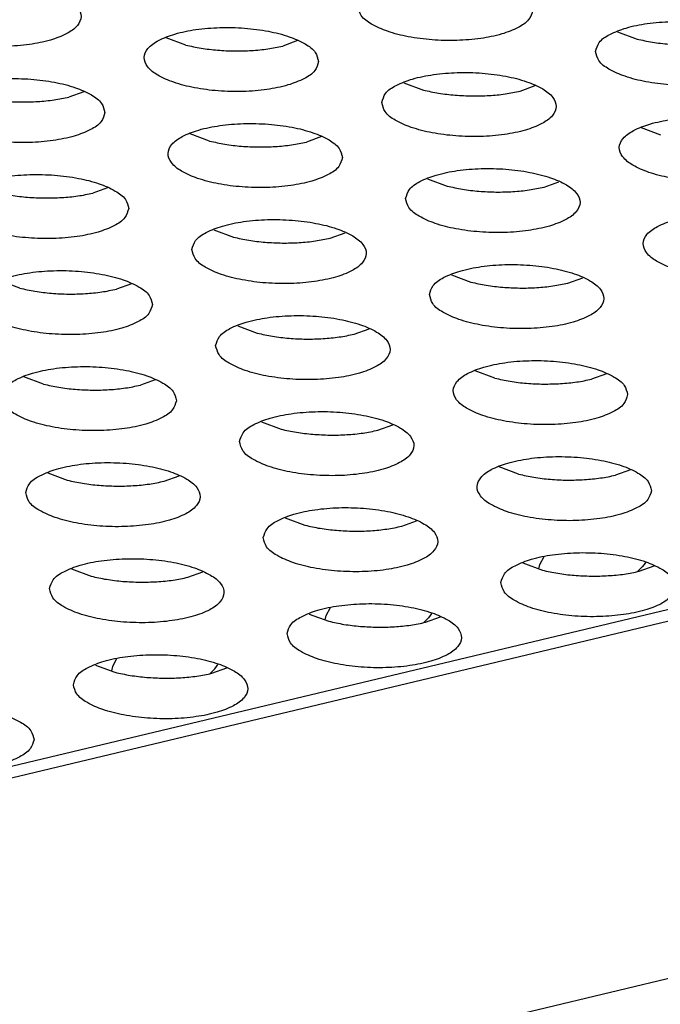
# Model space of a CAD drawing. Units: millimetres. Extents: x -40 to 554, y 10 to 430.
# Drawn here: x 366 to 369, y 343 to 347 of the extents above; entities that cross this region are included whole.
import ezdxf

# ---------------------------------------------------------------- set-up
doc = ezdxf.new("R2010")
doc.units = ezdxf.units.MM

# ---------------------------------------------------------------- blocks, each defined once
blk = doc.blocks.new('frontpaneel_bg61__52', base_point=(2116.945, 1877.033))
at = {"color": 1, "linetype": 'Continuous'}
blk.add_line((2119.386, 2035.899), (2849.541, 2210.159), dxfattribs=at)
blk = doc.blocks.new('ansaugblende_lochung_rv4_6_bg61_wandstehend__64', base_point=(2079.808, 2045.726))
at = {"color": 1, "linetype": 'Continuous'}
for p, q in [((2125.638, 2045.852), (2839.458, 2216.213)), ((2156.137, 2052.863), (2597.171, 2158.121)), ((2211.191, 2079.783), (2211.639, 2079.618)), ((2201.293, 2079.48), (2200.844, 2079.645)), ((2203.855, 2079.581), (2203.514, 2079.456)), ((2206.29, 2078.614), (2206.739, 2078.448)), ((2198.955, 2078.411), (2198.613, 2078.287)), ((2208.96, 2078.424), (2209.302, 2078.549)), ((2212.185, 2077.417), (2211.737, 2077.582)), ((2201.839, 2077.279), (2201.39, 2077.444)), ((2204.401, 2077.38), (2204.06, 2077.255)), ((2206.836, 2076.412), (2207.285, 2076.247)), ((2199.501, 2076.21), (2199.159, 2076.085)), ((2209.506, 2076.223), (2209.848, 2076.348)), ((2201.936, 2075.243), (2202.385, 2075.078)), ((2204.606, 2075.054), (2204.947, 2075.179)), ((2207.382, 2074.211), (2207.831, 2074.046)), ((2210.052, 2074.022), (2210.394, 2074.147)), ((2197.484, 2073.908), (2197.036, 2074.073)), ((2200.047, 2074.009), (2199.705, 2073.884)), ((2202.482, 2073.042), (2202.931, 2072.876)), ((2205.152, 2072.853), (2205.493, 2072.977)), ((2198.03, 2071.707), (2197.582, 2071.872)), ((2208.377, 2071.845), (2207.928, 2072.01)), ((2210.94, 2071.946), (2210.598, 2071.821)), ((2200.593, 2071.808), (2200.251, 2071.683)), ((2203.028, 2070.841), (2203.477, 2070.675)), ((2205.698, 2070.651), (2206.039, 2070.776)), ((2198.128, 2069.671), (2198.576, 2069.506)), ((2200.797, 2069.482), (2201.139, 2069.607)), ((2208.923, 2069.644), (2208.474, 2069.809)), ((2211.486, 2069.745), (2211.144, 2069.62)), ((2203.574, 2068.639), (2204.023, 2068.474)), ((2206.244, 2068.45), (2206.585, 2068.575)), ((2209.02, 2067.608), (2209.469, 2067.442)), ((2209.386, 2067.473), (2209.41, 2067.572)), ((2209.41, 2067.572), (2209.507, 2067.753)), ((2211.8, 2067.572), (2211.758, 2067.518)), ((2211.815, 2067.594), (2211.8, 2067.572)), ((2211.83, 2067.618), (2211.815, 2067.594)), ((2198.674, 2067.47), (2199.122, 2067.304)), ((2201.343, 2067.281), (2201.685, 2067.406)), ((2211.758, 2067.518), (2211.651, 2067.413)), ((2211.69, 2067.418), (2212.032, 2067.543)), ((2204.12, 2066.438), (2204.569, 2066.273)), ((2204.51, 2066.403), (2204.607, 2066.584)), ((2206.914, 2066.424), (2206.899, 2066.403)), ((2206.929, 2066.448), (2206.914, 2066.424)), ((2204.486, 2066.303), (2204.51, 2066.403)), ((2206.858, 2066.349), (2206.751, 2066.243)), ((2206.79, 2066.249), (2207.131, 2066.374)), ((2206.899, 2066.403), (2206.858, 2066.349)), ((2199.706, 2065.414), (2199.61, 2065.233)), ((2199.22, 2065.269), (2199.668, 2065.103)), ((2199.61, 2065.233), (2199.586, 2065.134)), ((2201.85, 2065.074), (2201.958, 2065.179)), ((2201.889, 2065.079), (2202.231, 2065.204)), ((2201.958, 2065.179), (2201.999, 2065.233)), ((2201.999, 2065.233), (2202.014, 2065.255)), ((2202.014, 2065.255), (2202.029, 2065.279))]:
    blk.add_line(p, q, dxfattribs=at)
for points in [[(2194.893, 2080.226), (2194.969, 2080.018), (2195.201, 2079.823), (2195.57, 2079.656), (2196.046, 2079.533), (2196.591, 2079.461), (2197.16, 2079.448), (2197.708, 2079.494), (2198.189, 2079.595), (2198.565, 2079.744), (2198.806, 2079.929), (2198.892, 2080.133), (2198.816, 2080.341), (2198.584, 2080.537), (2198.215, 2080.703), (2197.739, 2080.827), (2197.194, 2080.898), (2196.625, 2080.912), (2196.077, 2080.866), (2195.596, 2080.764), (2195.22, 2080.615), (2194.979, 2080.431), (2194.893, 2080.226)], [(2205.24, 2080.364), (2205.316, 2080.156), (2205.548, 2079.961), (2205.917, 2079.794), (2206.393, 2079.67), (2206.938, 2079.599), (2207.507, 2079.586), (2208.054, 2079.632), (2208.536, 2079.733), (2208.912, 2079.882), (2209.153, 2080.066), (2209.239, 2080.271), (2209.162, 2080.479), (2208.93, 2080.675), (2208.561, 2080.841), (2208.085, 2080.965), (2207.541, 2081.036), (2206.972, 2081.049), (2206.424, 2081.003), (2205.943, 2080.902), (2205.566, 2080.753), (2205.326, 2080.569), (2205.24, 2080.364)], [(2210.686, 2079.333), (2210.762, 2079.124), (2210.994, 2078.929), (2211.363, 2078.763), (2211.839, 2078.639), (2212.384, 2078.567), (2212.953, 2078.554), (2213.501, 2078.6), (2213.982, 2078.702), (2214.358, 2078.851), (2214.599, 2079.035), (2214.685, 2079.239), (2214.609, 2079.448), (2214.377, 2079.643), (2214.008, 2079.809), (2213.532, 2079.933), (2212.987, 2080.005), (2212.418, 2080.018), (2211.87, 2079.972), (2211.389, 2079.87), (2211.013, 2079.721), (2210.772, 2079.537), (2210.686, 2079.333)], [(2204.338, 2079.101), (2204.262, 2079.31), (2204.03, 2079.505), (2203.661, 2079.671), (2203.185, 2079.795), (2202.64, 2079.867), (2202.071, 2079.88), (2201.524, 2079.834), (2201.042, 2079.732), (2200.666, 2079.583), (2200.425, 2079.399), (2200.339, 2079.195), (2200.416, 2078.986), (2200.648, 2078.791), (2201.017, 2078.625), (2201.493, 2078.501), (2202.037, 2078.429), (2202.606, 2078.416), (2203.154, 2078.462), (2203.635, 2078.564), (2204.012, 2078.713), (2204.252, 2078.897), (2204.338, 2079.101)], [(2211.639, 2079.618), (2211.99, 2079.546), (2212.368, 2079.501)], [(2201.293, 2079.48), (2201.643, 2079.408), (2202.021, 2079.363), (2202.412, 2079.344), (2202.801, 2079.354)], [(2202.801, 2079.354), (2203.173, 2079.392), (2203.514, 2079.456)], [(2205.786, 2078.163), (2205.862, 2077.955), (2206.094, 2077.759), (2206.463, 2077.593), (2206.939, 2077.469), (2207.484, 2077.398), (2208.053, 2077.384), (2208.6, 2077.431), (2209.082, 2077.532), (2209.458, 2077.681), (2209.699, 2077.865), (2209.785, 2078.07), (2209.708, 2078.278), (2209.476, 2078.473), (2209.107, 2078.64), (2208.631, 2078.764), (2208.087, 2078.835), (2207.518, 2078.848), (2206.97, 2078.802), (2206.489, 2078.701), (2206.112, 2078.552), (2205.872, 2078.368), (2205.786, 2078.163)], [(2199.438, 2077.932), (2199.362, 2078.14), (2199.13, 2078.335), (2198.761, 2078.502), (2198.285, 2078.626), (2197.74, 2078.697), (2197.171, 2078.71), (2196.623, 2078.664), (2196.142, 2078.563), (2195.766, 2078.414), (2195.525, 2078.23), (2195.439, 2078.025), (2195.515, 2077.817), (2195.747, 2077.622), (2196.116, 2077.455), (2196.592, 2077.331), (2197.137, 2077.26), (2197.706, 2077.247), (2198.254, 2077.293), (2198.735, 2077.394), (2199.111, 2077.543), (2199.352, 2077.727), (2199.438, 2077.932)], [(2206.739, 2078.448), (2207.089, 2078.377), (2207.467, 2078.331)], [(2207.467, 2078.331), (2207.858, 2078.313), (2208.247, 2078.323), (2208.619, 2078.36), (2208.96, 2078.424)], [(2196.392, 2078.31), (2196.743, 2078.239), (2197.121, 2078.193), (2197.512, 2078.175), (2197.9, 2078.185)], [(2197.9, 2078.185), (2198.273, 2078.222), (2198.613, 2078.287)], [(2215.231, 2077.038), (2215.155, 2077.246), (2214.923, 2077.442), (2214.554, 2077.608), (2214.078, 2077.732), (2213.533, 2077.803), (2212.964, 2077.817), (2212.416, 2077.771), (2211.935, 2077.669), (2211.559, 2077.52), (2211.318, 2077.336), (2211.232, 2077.131), (2211.308, 2076.923), (2211.54, 2076.728), (2211.909, 2076.562), (2212.385, 2076.438), (2212.93, 2076.366), (2213.499, 2076.353), (2214.047, 2076.399), (2214.528, 2076.5), (2214.904, 2076.649), (2215.145, 2076.834), (2215.231, 2077.038)], [(2204.884, 2076.9), (2204.808, 2077.109), (2204.576, 2077.304), (2204.207, 2077.47), (2203.731, 2077.594), (2203.186, 2077.665), (2202.617, 2077.679), (2202.07, 2077.633), (2201.588, 2077.531), (2201.212, 2077.382), (2200.971, 2077.198), (2200.885, 2076.993), (2200.962, 2076.785), (2201.194, 2076.59), (2201.563, 2076.424), (2202.039, 2076.3), (2202.583, 2076.228), (2203.152, 2076.215), (2203.7, 2076.261), (2204.181, 2076.363), (2204.558, 2076.511), (2204.798, 2076.696), (2204.884, 2076.9)], [(2201.839, 2077.279), (2202.189, 2077.207), (2202.567, 2077.161), (2202.958, 2077.143), (2203.347, 2077.153)], [(2203.347, 2077.153), (2203.719, 2077.191), (2204.06, 2077.255)], [(2206.332, 2075.962), (2206.408, 2075.754), (2206.64, 2075.558), (2207.009, 2075.392), (2207.485, 2075.268), (2208.03, 2075.197), (2208.599, 2075.183), (2209.146, 2075.229), (2209.628, 2075.331), (2210.004, 2075.48), (2210.245, 2075.664), (2210.331, 2075.869), (2210.254, 2076.077), (2210.022, 2076.272), (2209.653, 2076.438), (2209.177, 2076.562), (2208.633, 2076.634), (2208.064, 2076.647), (2207.516, 2076.601), (2207.035, 2076.499), (2206.658, 2076.351), (2206.418, 2076.166), (2206.332, 2075.962)], [(2199.984, 2075.731), (2199.908, 2075.939), (2199.676, 2076.134), (2199.307, 2076.301), (2198.831, 2076.424), (2198.286, 2076.496), (2197.717, 2076.509), (2197.169, 2076.463), (2196.688, 2076.362), (2196.312, 2076.213), (2196.071, 2076.029), (2195.985, 2075.824), (2196.061, 2075.616), (2196.293, 2075.42), (2196.662, 2075.254), (2197.138, 2075.13), (2197.683, 2075.059), (2198.252, 2075.045), (2198.799, 2075.091), (2199.281, 2075.193), (2199.657, 2075.342), (2199.898, 2075.526), (2199.984, 2075.731)], [(2207.285, 2076.247), (2207.635, 2076.176), (2208.013, 2076.13), (2208.404, 2076.111), (2208.793, 2076.121), (2209.165, 2076.159), (2209.506, 2076.223)], [(2196.938, 2076.109), (2197.289, 2076.038), (2197.667, 2075.992), (2198.057, 2075.974), (2198.446, 2075.984)], [(2198.446, 2075.984), (2198.819, 2076.021), (2199.159, 2076.085)], [(2201.431, 2074.792), (2201.508, 2074.584), (2201.74, 2074.389), (2202.109, 2074.222), (2202.585, 2074.099), (2203.129, 2074.027), (2203.698, 2074.014), (2204.246, 2074.06), (2204.727, 2074.161), (2205.104, 2074.31), (2205.344, 2074.495), (2205.43, 2074.699), (2205.354, 2074.907), (2205.122, 2075.103), (2204.753, 2075.269), (2204.277, 2075.393), (2203.732, 2075.464), (2203.163, 2075.478), (2202.616, 2075.432), (2202.134, 2075.33), (2201.758, 2075.181), (2201.517, 2074.997), (2201.431, 2074.792)], [(2215.777, 2074.837), (2215.701, 2075.045), (2215.469, 2075.24), (2215.1, 2075.407), (2214.624, 2075.531), (2214.079, 2075.602), (2213.51, 2075.615), (2212.962, 2075.569), (2212.481, 2075.468), (2212.105, 2075.319), (2211.864, 2075.135), (2211.778, 2074.93), (2211.854, 2074.722), (2212.086, 2074.527), (2212.455, 2074.36), (2212.931, 2074.236), (2213.476, 2074.165), (2214.045, 2074.152), (2214.593, 2074.198), (2215.074, 2074.299), (2215.45, 2074.448), (2215.691, 2074.632), (2215.777, 2074.837)], [(2202.385, 2075.078), (2202.735, 2075.006), (2203.113, 2074.96), (2203.504, 2074.942), (2203.893, 2074.952), (2204.265, 2074.99), (2204.606, 2075.054)], [(2206.878, 2073.761), (2206.954, 2073.552), (2207.186, 2073.357), (2207.555, 2073.191), (2208.031, 2073.067), (2208.576, 2072.995), (2209.145, 2072.982), (2209.692, 2073.028), (2210.174, 2073.13), (2210.55, 2073.279), (2210.791, 2073.463), (2210.877, 2073.667), (2210.8, 2073.876), (2210.568, 2074.071), (2210.199, 2074.237), (2209.723, 2074.361), (2209.179, 2074.433), (2208.61, 2074.446), (2208.062, 2074.4), (2207.581, 2074.298), (2207.204, 2074.149), (2206.964, 2073.965), (2206.878, 2073.761)], [(2200.53, 2073.53), (2200.454, 2073.738), (2200.222, 2073.933), (2199.853, 2074.099), (2199.377, 2074.223), (2198.832, 2074.295), (2198.263, 2074.308), (2197.715, 2074.262), (2197.234, 2074.16), (2196.858, 2074.012), (2196.617, 2073.827), (2196.531, 2073.623), (2196.607, 2073.414), (2196.839, 2073.219), (2197.208, 2073.053), (2197.684, 2072.929), (2198.229, 2072.858), (2198.798, 2072.844), (2199.345, 2072.89), (2199.827, 2072.992), (2200.203, 2073.141), (2200.444, 2073.325), (2200.53, 2073.53)], [(2197.484, 2073.908), (2197.835, 2073.837), (2198.213, 2073.791), (2198.603, 2073.772), (2198.992, 2073.782), (2199.365, 2073.82), (2199.705, 2073.884)], [(2207.831, 2074.046), (2208.181, 2073.974), (2208.559, 2073.929), (2208.95, 2073.91), (2209.339, 2073.92), (2209.711, 2073.958), (2210.052, 2074.022)], [(2201.977, 2072.591), (2202.054, 2072.383), (2202.286, 2072.188), (2202.655, 2072.021), (2203.131, 2071.897), (2203.675, 2071.826), (2204.244, 2071.813), (2204.792, 2071.859), (2205.273, 2071.96), (2205.65, 2072.109), (2205.89, 2072.293), (2205.976, 2072.498), (2205.9, 2072.706), (2205.668, 2072.901), (2205.299, 2073.068), (2204.823, 2073.192), (2204.278, 2073.263), (2203.709, 2073.276), (2203.162, 2073.23), (2202.68, 2073.129), (2202.304, 2072.98), (2202.063, 2072.796), (2201.977, 2072.591)], [(2202.931, 2072.876), (2203.281, 2072.805), (2203.659, 2072.759), (2204.05, 2072.741), (2204.439, 2072.751), (2204.811, 2072.788), (2205.152, 2072.853)], [(2201.076, 2071.328), (2201, 2071.537), (2200.768, 2071.732), (2200.399, 2071.898), (2199.923, 2072.022), (2199.378, 2072.094), (2198.809, 2072.107), (2198.261, 2072.061), (2197.78, 2071.959), (2197.404, 2071.81), (2197.163, 2071.626), (2197.077, 2071.422), (2197.153, 2071.213), (2197.385, 2071.018), (2197.754, 2070.852), (2198.23, 2070.728), (2198.775, 2070.656), (2199.344, 2070.643), (2199.891, 2070.689), (2200.373, 2070.791), (2200.749, 2070.94), (2200.99, 2071.124), (2201.076, 2071.328)], [(2211.423, 2071.466), (2211.346, 2071.675), (2211.114, 2071.87), (2210.745, 2072.036), (2210.269, 2072.16), (2209.725, 2072.231), (2209.156, 2072.245), (2208.608, 2072.199), (2208.127, 2072.097), (2207.75, 2071.948), (2207.51, 2071.764), (2207.424, 2071.559), (2207.5, 2071.351), (2207.732, 2071.156), (2208.101, 2070.99), (2208.577, 2070.866), (2209.122, 2070.794), (2209.691, 2070.781), (2210.238, 2070.827), (2210.72, 2070.929), (2211.096, 2071.077), (2211.337, 2071.262), (2211.423, 2071.466)], [(2208.377, 2071.845), (2208.727, 2071.773), (2209.105, 2071.727), (2209.496, 2071.709), (2209.885, 2071.719)], [(2198.03, 2071.707), (2198.381, 2071.635), (2198.759, 2071.59), (2199.15, 2071.571), (2199.538, 2071.581), (2199.911, 2071.619), (2200.251, 2071.683)], [(2209.885, 2071.719), (2210.257, 2071.757), (2210.598, 2071.821)], [(2202.523, 2070.39), (2202.6, 2070.182), (2202.832, 2069.986), (2203.201, 2069.82), (2203.677, 2069.696), (2204.221, 2069.625), (2204.79, 2069.611), (2205.338, 2069.657), (2205.819, 2069.759), (2206.196, 2069.908), (2206.436, 2070.092), (2206.522, 2070.297), (2206.446, 2070.505), (2206.214, 2070.7), (2205.845, 2070.867), (2205.369, 2070.99), (2204.824, 2071.062), (2204.255, 2071.075), (2203.708, 2071.029), (2203.226, 2070.928), (2202.85, 2070.779), (2202.609, 2070.594), (2202.523, 2070.39)], [(2203.477, 2070.675), (2203.827, 2070.604), (2204.205, 2070.558)], [(2204.205, 2070.558), (2204.596, 2070.54), (2204.985, 2070.549), (2205.357, 2070.587), (2205.698, 2070.651)], [(2211.969, 2069.265), (2211.892, 2069.473), (2211.66, 2069.669), (2211.291, 2069.835), (2210.815, 2069.959), (2210.271, 2070.03), (2209.702, 2070.044), (2209.154, 2069.998), (2208.673, 2069.896), (2208.296, 2069.747), (2208.056, 2069.563), (2207.97, 2069.358), (2208.046, 2069.15), (2208.278, 2068.955), (2208.647, 2068.788), (2209.123, 2068.664), (2209.668, 2068.593), (2210.237, 2068.58), (2210.784, 2068.626), (2211.266, 2068.727), (2211.642, 2068.876), (2211.883, 2069.06), (2211.969, 2069.265)], [(2197.623, 2069.22), (2197.699, 2069.012), (2197.931, 2068.817), (2198.3, 2068.651), (2198.776, 2068.527), (2199.321, 2068.455), (2199.89, 2068.442), (2200.437, 2068.488), (2200.919, 2068.589), (2201.295, 2068.738), (2201.536, 2068.923), (2201.622, 2069.127), (2201.546, 2069.335), (2201.314, 2069.531), (2200.945, 2069.697), (2200.469, 2069.821), (2199.924, 2069.892), (2199.355, 2069.906), (2198.807, 2069.86), (2198.326, 2069.758), (2197.95, 2069.609), (2197.709, 2069.425), (2197.623, 2069.22)], [(2208.923, 2069.644), (2209.273, 2069.572), (2209.651, 2069.526), (2210.042, 2069.508), (2210.431, 2069.518)], [(2210.431, 2069.518), (2210.803, 2069.556), (2211.144, 2069.62)], [(2198.576, 2069.506), (2198.927, 2069.434), (2199.305, 2069.388)], [(2199.305, 2069.388), (2199.695, 2069.37), (2200.084, 2069.38), (2200.457, 2069.418), (2200.797, 2069.482)], [(2203.069, 2068.189), (2203.146, 2067.98), (2203.377, 2067.785), (2203.747, 2067.619), (2204.223, 2067.495), (2204.767, 2067.423), (2205.336, 2067.41), (2205.884, 2067.456), (2206.365, 2067.558), (2206.742, 2067.707), (2206.982, 2067.891), (2207.068, 2068.095), (2206.992, 2068.304), (2206.76, 2068.499), (2206.391, 2068.665), (2205.915, 2068.789), (2205.37, 2068.861), (2204.801, 2068.874), (2204.254, 2068.828), (2203.772, 2068.726), (2203.396, 2068.577), (2203.155, 2068.393), (2203.069, 2068.189)], [(2204.023, 2068.474), (2204.373, 2068.402), (2204.751, 2068.357)], [(2204.751, 2068.357), (2205.142, 2068.338), (2205.531, 2068.348), (2205.903, 2068.386), (2206.244, 2068.45)], [(2208.516, 2067.157), (2208.592, 2066.949), (2208.824, 2066.754), (2209.193, 2066.587), (2209.669, 2066.463), (2210.214, 2066.392), (2210.783, 2066.379), (2211.33, 2066.425), (2211.812, 2066.526), (2212.188, 2066.675), (2212.429, 2066.859), (2212.515, 2067.064), (2212.438, 2067.272), (2212.206, 2067.467), (2211.837, 2067.634), (2211.361, 2067.758), (2210.817, 2067.829), (2210.248, 2067.842), (2209.7, 2067.796), (2209.219, 2067.695), (2208.842, 2067.546), (2208.602, 2067.362), (2208.516, 2067.157)], [(2198.169, 2067.019), (2198.245, 2066.811), (2198.477, 2066.616), (2198.846, 2066.449), (2199.322, 2066.325), (2199.867, 2066.254), (2200.436, 2066.241), (2200.983, 2066.287), (2201.465, 2066.388), (2201.841, 2066.537), (2202.082, 2066.721), (2202.168, 2066.926), (2202.092, 2067.134), (2201.86, 2067.329), (2201.491, 2067.496), (2201.015, 2067.62), (2200.47, 2067.691), (2199.901, 2067.704), (2199.353, 2067.658), (2198.872, 2067.557), (2198.496, 2067.408), (2198.255, 2067.224), (2198.169, 2067.019)], [(2209.469, 2067.442), (2209.819, 2067.371), (2210.197, 2067.325)], [(2210.197, 2067.325), (2210.588, 2067.307), (2210.977, 2067.317), (2211.349, 2067.354), (2211.69, 2067.418)], [(2199.122, 2067.304), (2199.473, 2067.233), (2199.851, 2067.187)], [(2199.851, 2067.187), (2200.241, 2067.169), (2200.63, 2067.179), (2201.003, 2067.216), (2201.343, 2067.281)], [(2203.615, 2065.988), (2203.692, 2065.779), (2203.923, 2065.584), (2204.293, 2065.418), (2204.769, 2065.294), (2205.313, 2065.222), (2205.882, 2065.209), (2206.43, 2065.255), (2206.911, 2065.357), (2207.288, 2065.506), (2207.528, 2065.69), (2207.614, 2065.894), (2207.538, 2066.103), (2207.306, 2066.298), (2206.937, 2066.464), (2206.461, 2066.588), (2205.916, 2066.66), (2205.347, 2066.673), (2204.8, 2066.627), (2204.318, 2066.525), (2203.942, 2066.376), (2203.701, 2066.192), (2203.615, 2065.988)], [(2204.569, 2066.273), (2204.919, 2066.201), (2205.297, 2066.155)], [(2205.297, 2066.155), (2205.688, 2066.137), (2206.077, 2066.147), (2206.449, 2066.185), (2206.79, 2066.249)], [(2198.715, 2064.818), (2198.791, 2064.61), (2199.023, 2064.414), (2199.392, 2064.248), (2199.868, 2064.124), (2200.413, 2064.053), (2200.982, 2064.039), (2201.529, 2064.085), (2202.011, 2064.187), (2202.387, 2064.336), (2202.628, 2064.52), (2202.714, 2064.725), (2202.638, 2064.933), (2202.406, 2065.128), (2202.037, 2065.295), (2201.561, 2065.419), (2201.016, 2065.49), (2200.447, 2065.503), (2199.899, 2065.457), (2199.418, 2065.356), (2199.042, 2065.207), (2198.801, 2065.023), (2198.715, 2064.818)], [(2199.668, 2065.103), (2200.019, 2065.032), (2200.397, 2064.986)], [(2200.397, 2064.986), (2200.787, 2064.968), (2201.176, 2064.978), (2201.549, 2065.015), (2201.889, 2065.079)], [(2197.814, 2063.555), (2197.737, 2063.764), (2197.505, 2063.959), (2197.136, 2064.125), (2196.66, 2064.249), (2196.116, 2064.32), (2195.546, 2064.334), (2194.999, 2064.288), (2194.518, 2064.186), (2194.141, 2064.037), (2193.9, 2063.853), (2193.815, 2063.648), (2193.891, 2063.44), (2194.123, 2063.245), (2194.492, 2063.079), (2194.968, 2062.955), (2195.513, 2062.883), (2196.082, 2062.87), (2196.629, 2062.916), (2197.11, 2063.018), (2197.487, 2063.166), (2197.728, 2063.351), (2197.814, 2063.555)]]:
    blk.add_spline(points, degree=3, dxfattribs=at)
blk = doc.blocks.new('ansaugblende_lochung_rv4_6_bg61_decke__67', base_point=(2079.808, 2045.726))
blk.add_blockref('ansaugblende_lochung_rv4_6_bg61_wandstehend__64', (2079.808, 2045.726))
blk = doc.blocks.new('verkleidung_umluft_bg61_decke__68', base_point=(2079.549, 1877.033))
for name, p in [('ansaugblende_lochung_rv4_6_bg61_decke__67', (2079.808, 2045.726)), ('frontpaneel_bg61__52', (2116.945, 1877.033))]:
    blk.add_blockref(name, p)
blk = doc.blocks.new('verkleidung_umluft_bg61_freihängend_mit_an_oeffnung__74', base_point=(2048.793, 1877.033))
blk.add_blockref('verkleidung_umluft_bg61_decke__68', (2079.549, 1877.033))
blk = doc.blocks.new('Allg_Ansicht2', base_point=(2598, 2172))
blk.add_blockref('verkleidung_umluft_bg61_freihängend_mit_an_oeffnung__74', (2048.793, 1877.033))

msp = doc.modelspace()

# ---------------------------------------------------------------- block references
at = {"xscale": 0.1666666666666667, "yscale": 0.1666666666666667, "zscale": 0.1666666666666667}
msp.add_blockref('Allg_Ansicht2', (433, 362), dxfattribs=at)

doc.saveas('drawing.dxf')
